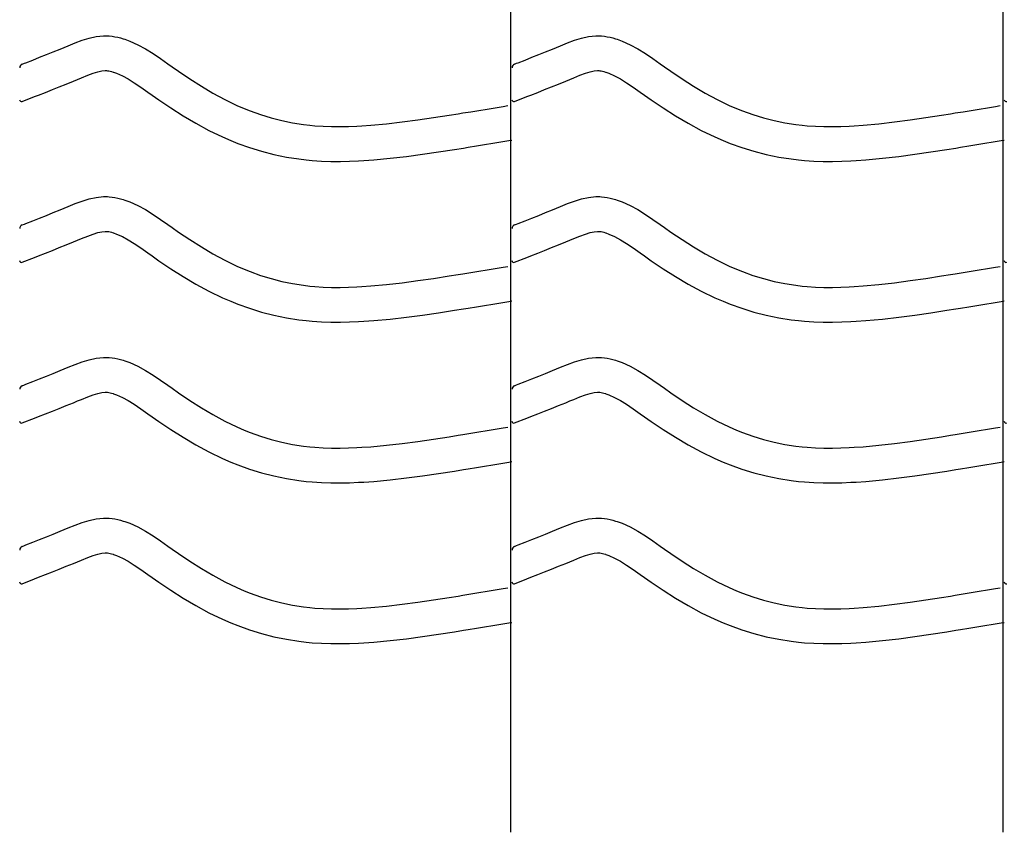
# Model space of a CAD drawing. Extents: x -526 to 8890, y 65 to 5861.
# Drawn here: x 791 to 1301, y 2083 to 2504 of the extents above; entities that cross this region are included whole.
import ezdxf

# ---------------------------------------------------------------- set-up
doc = ezdxf.new("R2010")
doc.units = 0
doc.header["$LTSCALE"] = 20
doc.header["$MEASUREMENT"] = 0
doc.layers.add('_0-0_', color=7, linetype='CONTINUOUS')

msp = doc.modelspace()

# ---------------------------------------------------------------- linework, layer by layer
at = {"layer": '_0-0_', "color": 7, "linetype": 'Continuous'}
for p, q in [((1044.96, 2082.75), (1044.96, 3503.51)), ((1299.96, 2082.75), (1299.96, 3503.51)), ((822.93, 2493), (826.58, 2494.12)), ((826.58, 2494.12), (830.25, 2494.92)), ((830.25, 2494.92), (833.95, 2495.31)), ((833.95, 2495.31), (836.11, 2495.31)), ((836.11, 2495.31), (836.96, 2495.26)), ((836.96, 2495.26), (838.43, 2495.11)), ((838.43, 2495.11), (839.89, 2494.88)), ((839.89, 2494.88), (841.35, 2494.59)), ((841.35, 2494.59), (842.8, 2494.23)), ((842.8, 2494.23), (844.23, 2493.81)), ((1077.93, 2493), (1081.58, 2494.12)), ((1081.58, 2494.12), (1085.25, 2494.92)), ((1085.25, 2494.92), (1088.95, 2495.31)), ((1088.95, 2495.31), (1091.11, 2495.31)), ((1091.11, 2495.31), (1091.96, 2495.26)), ((1091.96, 2495.26), (1093.43, 2495.11)), ((1093.43, 2495.11), (1094.89, 2494.88)), ((1094.89, 2494.88), (1096.35, 2494.59)), ((1096.35, 2494.59), (1097.8, 2494.23)), ((1097.8, 2494.23), (1099.23, 2493.81)), ((811.57, 2488.51), (813.66, 2489.37)), ((813.66, 2489.37), (815.73, 2490.22)), ((815.73, 2490.22), (819.32, 2491.67)), ((819.32, 2491.67), (822.93, 2493)), ((844.23, 2493.81), (845.05, 2493.55)), ((845.05, 2493.55), (847.56, 2492.63)), ((847.56, 2492.63), (851.74, 2490.75)), ((851.74, 2490.75), (855.78, 2488.56)), ((1066.57, 2488.51), (1068.66, 2489.37)), ((1068.66, 2489.37), (1070.73, 2490.22)), ((1070.73, 2490.22), (1074.32, 2491.67)), ((1074.32, 2491.67), (1077.93, 2493)), ((1099.23, 2493.81), (1100.05, 2493.55)), ((1100.05, 2493.55), (1102.56, 2492.63)), ((1102.56, 2492.63), (1106.74, 2490.75)), ((1106.74, 2490.75), (1110.78, 2488.56)), ((797.33, 2482.81), (800.87, 2484.2)), ((800.87, 2484.2), (804.42, 2485.62)), ((804.42, 2485.62), (807.98, 2487.05)), ((807.98, 2487.05), (811.57, 2488.51)), ((855.78, 2488.56), (859.7, 2486.13)), ((859.7, 2486.13), (863.54, 2483.55)), ((1052.33, 2482.81), (1055.87, 2484.2)), ((1055.87, 2484.2), (1059.42, 2485.62)), ((1059.42, 2485.62), (1062.98, 2487.05)), ((1062.98, 2487.05), (1066.57, 2488.51)), ((1110.78, 2488.56), (1114.7, 2486.13)), ((1114.7, 2486.13), (1118.54, 2483.55)), ((791.86, 2480.66), (792.99, 2481.11)), ((792.99, 2481.1), (793.8, 2481.42)), ((793.8, 2481.42), (797.33, 2482.81)), ((863.54, 2483.55), (867.34, 2480.88)), ((867.34, 2480.88), (869.54, 2479.32)), ((869.54, 2479.32), (872.91, 2476.98)), ((1046.86, 2480.66), (1047.99, 2481.11)), ((1047.99, 2481.1), (1048.8, 2481.42)), ((1048.8, 2481.42), (1052.33, 2482.81)), ((1118.54, 2483.55), (1122.34, 2480.88)), ((1122.34, 2480.88), (1124.54, 2479.32)), ((1124.54, 2479.32), (1127.91, 2476.98)), ((820.53, 2472.73), (822.54, 2473.56)), ((822.54, 2473.56), (825.8, 2474.88)), ((825.8, 2474.88), (828.68, 2475.94)), ((828.68, 2475.94), (831.14, 2476.69)), ((831.14, 2476.69), (833.13, 2477.12)), ((833.13, 2477.12), (834.9, 2477.31)), ((834.9, 2477.31), (835.58, 2477.31)), ((835.58, 2477.31), (835.51, 2477.32)), ((835.51, 2477.32), (836.12, 2477.25)), ((836.12, 2477.25), (836.71, 2477.16)), ((836.71, 2477.16), (837.38, 2477.02)), ((837.38, 2477.02), (838.12, 2476.84)), ((838.12, 2476.84), (838.97, 2476.59)), ((838.97, 2476.59), (839.21, 2476.52)), ((839.21, 2476.52), (840.78, 2475.94)), ((840.78, 2475.94), (843.75, 2474.61)), ((843.75, 2474.61), (846.73, 2472.99)), ((872.91, 2476.98), (878.75, 2473.04)), ((1075.53, 2472.73), (1077.54, 2473.56)), ((1077.54, 2473.56), (1080.8, 2474.88)), ((1080.8, 2474.88), (1083.68, 2475.94)), ((1083.68, 2475.94), (1086.14, 2476.69)), ((1086.14, 2476.69), (1088.13, 2477.12)), ((1088.13, 2477.12), (1089.9, 2477.31)), ((1089.9, 2477.31), (1090.58, 2477.31)), ((1090.58, 2477.31), (1090.51, 2477.32)), ((1090.51, 2477.32), (1091.12, 2477.25)), ((1091.12, 2477.25), (1091.71, 2477.16)), ((1091.71, 2477.16), (1092.38, 2477.02)), ((1092.38, 2477.02), (1093.12, 2476.84)), ((1093.12, 2476.84), (1093.97, 2476.59)), ((1093.97, 2476.59), (1094.21, 2476.52)), ((1094.21, 2476.52), (1095.78, 2475.94)), ((1095.78, 2475.94), (1098.75, 2474.61)), ((1098.75, 2474.61), (1101.73, 2472.99)), ((1127.91, 2476.98), (1133.75, 2473.04)), ((807.49, 2467.47), (811.09, 2468.9)), ((811.09, 2468.9), (814.73, 2470.36)), ((814.73, 2470.36), (818.39, 2471.85)), ((818.39, 2471.85), (820.53, 2472.73)), ((846.73, 2472.99), (849.92, 2471.01)), ((849.92, 2471.01), (853.34, 2468.71)), ((853.34, 2468.71), (856.98, 2466.16)), ((878.75, 2473.04), (884.67, 2469.26)), ((884.67, 2469.26), (890.7, 2465.68)), ((1062.49, 2467.47), (1066.09, 2468.9)), ((1066.09, 2468.9), (1069.73, 2470.36)), ((1069.73, 2470.36), (1073.39, 2471.85)), ((1073.39, 2471.85), (1075.53, 2472.73)), ((1101.73, 2472.99), (1104.92, 2471.01)), ((1104.92, 2471.01), (1108.34, 2468.71)), ((1108.34, 2468.71), (1111.98, 2466.16)), ((1133.75, 2473.04), (1139.67, 2469.26)), ((1139.67, 2469.26), (1145.7, 2465.68)), ((791.89, 2461.32), (798.28, 2463.84)), ((798.32, 2463.86), (800.37, 2464.67)), ((800.37, 2464.67), (803.92, 2466.06)), ((803.92, 2466.06), (807.49, 2467.47)), ((856.98, 2466.16), (859.21, 2464.58)), ((859.21, 2464.58), (862.73, 2462.13)), ((890.7, 2465.68), (896.84, 2462.35)), ((1046.89, 2461.32), (1053.28, 2463.84)), ((1053.32, 2463.86), (1055.37, 2464.67)), ((1055.37, 2464.67), (1058.92, 2466.06)), ((1058.92, 2466.06), (1062.49, 2467.47)), ((1111.98, 2466.16), (1114.21, 2464.58)), ((1114.21, 2464.58), (1117.73, 2462.13)), ((1145.7, 2465.68), (1151.84, 2462.35)), ((862.73, 2462.13), (868.88, 2457.99)), ((896.84, 2462.35), (903.12, 2459.31)), ((903.12, 2459.31), (906.84, 2457.7)), ((1036.83, 2458.1), (1041.01, 2458.8)), ((1041.01, 2458.8), (1043.44, 2459.2)), ((1117.73, 2462.13), (1123.88, 2457.99)), ((1151.84, 2462.35), (1158.12, 2459.31)), ((1158.12, 2459.31), (1161.84, 2457.7)), ((1291.83, 2458.1), (1296.01, 2458.8)), ((1296.01, 2458.8), (1298.44, 2459.2)), ((868.88, 2457.99), (875.24, 2453.93)), ((875.24, 2453.93), (881.81, 2450.03)), ((906.84, 2457.7), (909.92, 2456.47)), ((909.92, 2456.47), (915.3, 2454.53)), ((915.3, 2454.53), (920.78, 2452.85)), ((1004.91, 2452.96), (1012.97, 2454.21)), ((1012.97, 2454.21), (1017.65, 2454.96)), ((1017.65, 2454.96), (1020.08, 2455.36)), ((1020.08, 2455.36), (1024.27, 2456.04)), ((1024.27, 2456.04), (1028.45, 2456.72)), ((1028.45, 2456.72), (1032.64, 2457.41)), ((1032.64, 2457.41), (1036.83, 2458.1)), ((1123.88, 2457.99), (1130.24, 2453.93)), ((1130.24, 2453.93), (1136.81, 2450.03)), ((1161.84, 2457.7), (1164.92, 2456.47)), ((1164.92, 2456.47), (1170.3, 2454.53)), ((1170.3, 2454.53), (1175.78, 2452.85)), ((1259.91, 2452.96), (1267.97, 2454.21)), ((1267.97, 2454.21), (1272.65, 2454.96)), ((1272.65, 2454.96), (1275.08, 2455.36)), ((1275.08, 2455.36), (1279.27, 2456.04)), ((1279.27, 2456.04), (1283.45, 2456.72)), ((1283.45, 2456.72), (1287.64, 2457.41)), ((1287.64, 2457.41), (1291.83, 2458.1)), ((881.81, 2450.03), (888.62, 2446.33)), ((920.78, 2452.85), (926.34, 2451.42)), ((926.34, 2451.42), (931.95, 2450.26)), ((931.95, 2450.26), (937.61, 2449.37)), ((937.61, 2449.37), (940.9, 2448.98)), ((940.9, 2448.98), (943.43, 2448.74)), ((943.43, 2448.74), (947.78, 2448.46)), ((947.78, 2448.46), (952.15, 2448.32)), ((952.15, 2448.32), (956.51, 2448.3)), ((956.51, 2448.3), (960.88, 2448.39)), ((960.88, 2448.39), (965.24, 2448.58)), ((965.24, 2448.58), (967.77, 2448.72)), ((967.77, 2448.72), (972.5, 2449.05)), ((972.5, 2449.05), (980.62, 2449.79)), ((980.62, 2449.79), (988.73, 2450.71)), ((988.73, 2450.71), (996.83, 2451.78)), ((996.83, 2451.78), (1004.91, 2452.96)), ((1136.81, 2450.03), (1143.62, 2446.33)), ((1175.78, 2452.85), (1181.34, 2451.42)), ((1181.34, 2451.42), (1186.95, 2450.26)), ((1186.95, 2450.26), (1192.61, 2449.37)), ((1192.61, 2449.37), (1195.9, 2448.98)), ((1195.9, 2448.98), (1198.43, 2448.74)), ((1198.43, 2448.74), (1202.78, 2448.46)), ((1202.78, 2448.46), (1207.15, 2448.32)), ((1207.15, 2448.32), (1211.51, 2448.3)), ((1211.51, 2448.3), (1215.88, 2448.39)), ((1215.88, 2448.39), (1220.24, 2448.58)), ((1220.24, 2448.58), (1222.77, 2448.72)), ((1222.77, 2448.72), (1227.5, 2449.05)), ((1227.5, 2449.05), (1235.62, 2449.79)), ((1235.62, 2449.79), (1243.73, 2450.71)), ((1243.73, 2450.71), (1251.83, 2451.78)), ((1251.83, 2451.78), (1259.91, 2452.96)), ((888.62, 2446.33), (895.61, 2442.95)), ((895.61, 2442.95), (899.91, 2441.08)), ((1143.62, 2446.33), (1150.61, 2442.95)), ((1150.61, 2442.95), (1154.91, 2441.08)), ((899.91, 2441.08), (903.53, 2439.63)), ((903.53, 2439.63), (909.62, 2437.45)), ((1022.96, 2437.59), (1027.17, 2438.27)), ((1027.17, 2438.27), (1031.37, 2438.96)), ((1031.37, 2438.96), (1035.57, 2439.65)), ((1035.57, 2439.65), (1039.76, 2440.34)), ((1039.76, 2440.34), (1043.95, 2441.04)), ((1043.95, 2441.04), (1045.56, 2441.3)), ((1154.91, 2441.08), (1158.53, 2439.63)), ((1158.53, 2439.63), (1164.62, 2437.45)), ((1277.96, 2437.59), (1282.17, 2438.27)), ((1282.17, 2438.27), (1286.37, 2438.96)), ((1286.37, 2438.96), (1290.57, 2439.65)), ((1290.57, 2439.65), (1294.76, 2440.34)), ((1294.76, 2440.34), (1298.95, 2441.04)), ((1298.95, 2441.04), (1300.56, 2441.3)), ((909.62, 2437.45), (915.9, 2435.52)), ((915.9, 2435.52), (922.27, 2433.88)), ((922.27, 2433.88), (928.72, 2432.55)), ((982.45, 2431.88), (990.93, 2432.84)), ((990.93, 2432.84), (999.31, 2433.95)), ((999.31, 2433.95), (1007.59, 2435.16)), ((1007.59, 2435.16), (1015.78, 2436.44)), ((1015.78, 2436.44), (1020.51, 2437.19)), ((1020.51, 2437.19), (1022.96, 2437.59)), ((1164.62, 2437.45), (1170.9, 2435.52)), ((1170.9, 2435.52), (1177.27, 2433.88)), ((1177.27, 2433.88), (1183.72, 2432.55)), ((1237.45, 2431.88), (1245.93, 2432.84)), ((1245.93, 2432.84), (1254.31, 2433.95)), ((1254.31, 2433.95), (1262.59, 2435.16)), ((1262.59, 2435.16), (1270.78, 2436.44)), ((1270.78, 2436.44), (1275.51, 2437.19)), ((1275.51, 2437.19), (1277.96, 2437.59)), ((928.72, 2432.55), (935.15, 2431.53)), ((935.15, 2431.53), (939.01, 2431.07)), ((939.01, 2431.07), (942.01, 2430.8)), ((942.01, 2430.8), (946.91, 2430.48)), ((946.91, 2430.48), (951.82, 2430.32)), ((951.82, 2430.32), (956.67, 2430.3)), ((956.67, 2430.3), (961.45, 2430.4)), ((961.45, 2430.4), (966.13, 2430.6)), ((966.13, 2430.6), (968.91, 2430.76)), ((968.91, 2430.76), (973.94, 2431.11)), ((973.94, 2431.11), (982.45, 2431.88)), ((1183.72, 2432.55), (1190.15, 2431.53)), ((1190.15, 2431.53), (1194.01, 2431.07)), ((1194.01, 2431.07), (1197.01, 2430.8)), ((1197.01, 2430.8), (1201.91, 2430.48)), ((1201.91, 2430.48), (1206.82, 2430.32)), ((1206.82, 2430.32), (1211.67, 2430.3)), ((1211.67, 2430.3), (1216.45, 2430.4)), ((1216.45, 2430.4), (1221.13, 2430.6)), ((1221.13, 2430.6), (1223.91, 2430.76)), ((1223.91, 2430.76), (1228.94, 2431.11)), ((1228.94, 2431.11), (1237.45, 2431.88)), ((815.73, 2406.95), (819.32, 2408.4)), ((819.32, 2408.4), (822.93, 2409.73)), ((822.93, 2409.73), (826.58, 2410.85)), ((826.58, 2410.85), (830.25, 2411.65)), ((830.25, 2411.65), (833.95, 2412.04)), ((833.95, 2412.04), (836.11, 2412.04)), ((836.11, 2412.04), (836.96, 2411.99)), ((836.96, 2411.99), (838.43, 2411.84)), ((838.43, 2411.84), (839.89, 2411.61)), ((839.89, 2411.61), (841.35, 2411.31)), ((841.35, 2411.31), (842.8, 2410.95)), ((842.8, 2410.95), (844.23, 2410.54)), ((844.23, 2410.54), (845.05, 2410.28)), ((845.05, 2410.28), (847.56, 2409.36)), ((847.56, 2409.36), (851.74, 2407.48)), ((851.74, 2407.48), (855.78, 2405.29)), ((1070.73, 2406.95), (1074.32, 2408.4)), ((1074.32, 2408.4), (1077.93, 2409.73)), ((1077.93, 2409.73), (1081.58, 2410.85)), ((1081.58, 2410.85), (1085.25, 2411.65)), ((1085.25, 2411.65), (1088.95, 2412.04)), ((1088.95, 2412.04), (1091.11, 2412.04)), ((1091.11, 2412.04), (1091.96, 2411.99)), ((1091.96, 2411.99), (1093.43, 2411.84)), ((1093.43, 2411.84), (1094.89, 2411.61)), ((1094.89, 2411.61), (1096.35, 2411.31)), ((1096.35, 2411.31), (1097.8, 2410.95)), ((1097.8, 2410.95), (1099.23, 2410.54)), ((1099.23, 2410.54), (1100.05, 2410.28)), ((1100.05, 2410.28), (1102.56, 2409.36)), ((1102.56, 2409.36), (1106.74, 2407.48)), ((1106.74, 2407.48), (1110.78, 2405.29)), ((800.87, 2400.93), (804.42, 2402.34)), ((804.42, 2402.34), (807.98, 2403.77)), ((807.98, 2403.77), (811.57, 2405.23)), ((811.57, 2405.23), (813.66, 2406.1)), ((813.66, 2406.1), (815.73, 2406.95)), ((855.78, 2405.29), (859.7, 2402.86)), ((859.7, 2402.86), (863.54, 2400.27)), ((1055.87, 2400.93), (1059.42, 2402.34)), ((1059.42, 2402.34), (1062.98, 2403.77)), ((1062.98, 2403.77), (1066.57, 2405.23)), ((1066.57, 2405.23), (1068.66, 2406.1)), ((1068.66, 2406.1), (1070.73, 2406.95)), ((1110.78, 2405.29), (1114.7, 2402.86)), ((1114.7, 2402.86), (1118.54, 2400.27)), ((791.86, 2397.38), (792.99, 2397.83)), ((792.99, 2397.83), (793.8, 2398.15)), ((793.8, 2398.15), (797.33, 2399.54)), ((797.33, 2399.54), (800.87, 2400.93)), ((863.54, 2400.27), (867.34, 2397.6)), ((867.34, 2397.6), (869.54, 2396.05)), ((1046.86, 2397.38), (1047.99, 2397.83)), ((1047.99, 2397.83), (1048.8, 2398.15)), ((1048.8, 2398.15), (1052.33, 2399.54)), ((1052.33, 2399.54), (1055.87, 2400.93)), ((1118.54, 2400.27), (1122.34, 2397.6)), ((1122.34, 2397.6), (1124.54, 2396.05)), ((825.8, 2391.6), (828.68, 2392.67)), ((828.68, 2392.67), (831.14, 2393.42)), ((831.14, 2393.42), (833.13, 2393.85)), ((833.13, 2393.85), (834.9, 2394.04)), ((834.9, 2394.04), (835.58, 2394.04)), ((835.58, 2394.04), (835.51, 2394.04)), ((835.51, 2394.04), (836.12, 2393.98)), ((836.12, 2393.98), (836.71, 2393.89)), ((836.71, 2393.89), (837.38, 2393.75)), ((837.38, 2393.75), (838.12, 2393.57)), ((838.12, 2393.57), (838.97, 2393.32)), ((838.97, 2393.32), (839.21, 2393.24)), ((839.21, 2393.24), (840.78, 2392.67)), ((840.78, 2392.67), (843.75, 2391.34)), ((869.54, 2396.05), (872.91, 2393.71)), ((872.91, 2393.71), (878.75, 2389.77)), ((1080.8, 2391.6), (1083.68, 2392.67)), ((1083.68, 2392.67), (1086.14, 2393.42)), ((1086.14, 2393.42), (1088.13, 2393.85)), ((1088.13, 2393.85), (1089.9, 2394.04)), ((1089.9, 2394.04), (1090.58, 2394.04)), ((1090.58, 2394.04), (1090.51, 2394.04)), ((1090.51, 2394.04), (1091.12, 2393.98)), ((1091.12, 2393.98), (1091.71, 2393.89)), ((1091.71, 2393.89), (1092.38, 2393.75)), ((1092.38, 2393.75), (1093.12, 2393.57)), ((1093.12, 2393.57), (1093.97, 2393.32)), ((1093.97, 2393.32), (1094.21, 2393.24)), ((1094.21, 2393.24), (1095.78, 2392.67)), ((1095.78, 2392.67), (1098.75, 2391.34)), ((1124.54, 2396.05), (1127.91, 2393.71)), ((1127.91, 2393.71), (1133.75, 2389.77)), ((811.09, 2385.63), (814.73, 2387.09)), ((814.73, 2387.09), (818.39, 2388.57)), ((818.39, 2388.57), (820.53, 2389.46)), ((820.53, 2389.46), (822.54, 2390.29)), ((822.54, 2390.29), (825.8, 2391.6)), ((843.75, 2391.34), (846.73, 2389.72)), ((846.73, 2389.72), (849.92, 2387.74)), ((849.92, 2387.74), (853.34, 2385.44)), ((878.75, 2389.77), (884.67, 2385.99)), ((1066.09, 2385.63), (1069.73, 2387.09)), ((1069.73, 2387.09), (1073.39, 2388.57)), ((1073.39, 2388.57), (1075.53, 2389.46)), ((1075.53, 2389.46), (1077.54, 2390.29)), ((1077.54, 2390.29), (1080.8, 2391.6)), ((1098.75, 2391.34), (1101.73, 2389.72)), ((1101.73, 2389.72), (1104.92, 2387.74)), ((1104.92, 2387.74), (1108.34, 2385.44)), ((1133.75, 2389.77), (1139.67, 2385.99)), ((800.37, 2381.39), (803.92, 2382.79)), ((803.92, 2382.79), (807.49, 2384.2)), ((807.49, 2384.2), (811.09, 2385.63)), ((853.34, 2385.44), (856.98, 2382.89)), ((856.98, 2382.89), (859.21, 2381.31)), ((884.67, 2385.99), (890.7, 2382.41)), ((890.7, 2382.41), (896.84, 2379.08)), ((1055.37, 2381.39), (1058.92, 2382.79)), ((1058.92, 2382.79), (1062.49, 2384.2)), ((1062.49, 2384.2), (1066.09, 2385.63)), ((1108.34, 2385.44), (1111.98, 2382.89)), ((1111.98, 2382.89), (1114.21, 2381.31)), ((1139.67, 2385.99), (1145.7, 2382.41)), ((1145.7, 2382.41), (1151.84, 2379.08)), ((791.89, 2378.05), (798.28, 2380.57)), ((798.32, 2380.59), (800.37, 2381.39)), ((859.21, 2381.31), (862.73, 2378.86)), ((862.73, 2378.86), (868.88, 2374.71)), ((896.84, 2379.08), (903.12, 2376.04)), ((1046.89, 2378.05), (1053.28, 2380.57)), ((1053.32, 2380.59), (1055.37, 2381.39)), ((1114.21, 2381.31), (1117.73, 2378.86)), ((1117.73, 2378.86), (1123.88, 2374.71)), ((1151.84, 2379.08), (1158.12, 2376.04)), ((868.88, 2374.71), (875.24, 2370.66)), ((903.12, 2376.04), (906.84, 2374.42)), ((906.84, 2374.42), (909.92, 2373.19)), ((909.92, 2373.19), (915.3, 2371.26)), ((1012.97, 2370.94), (1017.65, 2371.69)), ((1017.65, 2371.69), (1020.08, 2372.08)), ((1020.08, 2372.08), (1024.27, 2372.77)), ((1024.27, 2372.77), (1028.45, 2373.45)), ((1028.45, 2373.45), (1032.64, 2374.14)), ((1032.64, 2374.14), (1036.83, 2374.83)), ((1036.83, 2374.83), (1041.01, 2375.52)), ((1041.01, 2375.52), (1043.44, 2375.92)), ((1123.88, 2374.71), (1130.24, 2370.66)), ((1158.12, 2376.04), (1161.84, 2374.42)), ((1161.84, 2374.42), (1164.92, 2373.19)), ((1164.92, 2373.19), (1170.3, 2371.26)), ((1267.97, 2370.94), (1272.65, 2371.69)), ((1272.65, 2371.69), (1275.08, 2372.08)), ((1275.08, 2372.08), (1279.27, 2372.77)), ((1279.27, 2372.77), (1283.45, 2373.45)), ((1283.45, 2373.45), (1287.64, 2374.14)), ((1287.64, 2374.14), (1291.83, 2374.83)), ((1291.83, 2374.83), (1296.01, 2375.52)), ((1296.01, 2375.52), (1298.44, 2375.92)), ((875.24, 2370.66), (881.81, 2366.75)), ((881.81, 2366.75), (888.62, 2363.06)), ((915.3, 2371.26), (920.78, 2369.58)), ((920.78, 2369.58), (926.34, 2368.15)), ((926.34, 2368.15), (931.95, 2366.99)), ((931.95, 2366.99), (937.61, 2366.09)), ((972.5, 2365.78), (980.62, 2366.52)), ((980.62, 2366.52), (988.73, 2367.44)), ((988.73, 2367.44), (996.83, 2368.51)), ((996.83, 2368.51), (1004.91, 2369.69)), ((1004.91, 2369.69), (1012.97, 2370.94)), ((1130.24, 2370.66), (1136.81, 2366.75)), ((1136.81, 2366.75), (1143.62, 2363.06)), ((1170.3, 2371.26), (1175.78, 2369.58)), ((1175.78, 2369.58), (1181.34, 2368.15)), ((1181.34, 2368.15), (1186.95, 2366.99)), ((1186.95, 2366.99), (1192.61, 2366.09)), ((1227.5, 2365.78), (1235.62, 2366.52)), ((1235.62, 2366.52), (1243.73, 2367.44)), ((1243.73, 2367.44), (1251.83, 2368.51)), ((1251.83, 2368.51), (1259.91, 2369.69)), ((1259.91, 2369.69), (1267.97, 2370.94)), ((888.62, 2363.06), (895.61, 2359.68)), ((937.61, 2366.09), (940.9, 2365.7)), ((940.9, 2365.7), (943.43, 2365.47)), ((943.43, 2365.47), (947.78, 2365.19)), ((947.78, 2365.19), (952.15, 2365.04)), ((952.15, 2365.04), (956.51, 2365.03)), ((956.51, 2365.03), (960.88, 2365.12)), ((960.88, 2365.12), (965.24, 2365.3)), ((965.24, 2365.3), (967.77, 2365.45)), ((967.77, 2365.45), (972.5, 2365.78)), ((1143.62, 2363.06), (1150.61, 2359.68)), ((1192.61, 2366.09), (1195.9, 2365.7)), ((1195.9, 2365.7), (1198.43, 2365.47)), ((1198.43, 2365.47), (1202.78, 2365.19)), ((1202.78, 2365.19), (1207.15, 2365.04)), ((1207.15, 2365.04), (1211.51, 2365.03)), ((1211.51, 2365.03), (1215.88, 2365.12)), ((1215.88, 2365.12), (1220.24, 2365.3)), ((1220.24, 2365.3), (1222.77, 2365.45)), ((1222.77, 2365.45), (1227.5, 2365.78)), ((895.61, 2359.68), (899.91, 2357.81)), ((899.91, 2357.81), (903.53, 2356.36)), ((903.53, 2356.36), (909.62, 2354.18)), ((1031.37, 2355.69), (1035.57, 2356.38)), ((1035.57, 2356.38), (1039.76, 2357.07)), ((1039.76, 2357.07), (1043.95, 2357.76)), ((1043.95, 2357.76), (1045.56, 2358.03)), ((1150.61, 2359.68), (1154.91, 2357.81)), ((1154.91, 2357.81), (1158.53, 2356.36)), ((1158.53, 2356.36), (1164.62, 2354.18)), ((1286.37, 2355.69), (1290.57, 2356.38)), ((1290.57, 2356.38), (1294.76, 2357.07)), ((1294.76, 2357.07), (1298.95, 2357.76)), ((1298.95, 2357.76), (1300.56, 2358.03)), ((909.62, 2354.18), (915.9, 2352.25)), ((915.9, 2352.25), (922.27, 2350.61)), ((999.31, 2350.68), (1007.59, 2351.89)), ((1007.59, 2351.89), (1015.78, 2353.16)), ((1015.78, 2353.16), (1020.51, 2353.92)), ((1020.51, 2353.92), (1022.96, 2354.32)), ((1022.96, 2354.32), (1027.17, 2355)), ((1027.17, 2355), (1031.37, 2355.69)), ((1164.62, 2354.18), (1170.9, 2352.25)), ((1170.9, 2352.25), (1177.27, 2350.61)), ((1254.31, 2350.68), (1262.59, 2351.89)), ((1262.59, 2351.89), (1270.78, 2353.16)), ((1270.78, 2353.16), (1275.51, 2353.92)), ((1275.51, 2353.92), (1277.96, 2354.32)), ((1277.96, 2354.32), (1282.17, 2355)), ((1282.17, 2355), (1286.37, 2355.69)), ((922.27, 2350.61), (928.72, 2349.27)), ((928.72, 2349.27), (935.15, 2348.26)), ((935.15, 2348.26), (939.01, 2347.8)), ((939.01, 2347.8), (942.01, 2347.52)), ((942.01, 2347.52), (946.91, 2347.21)), ((946.91, 2347.21), (951.82, 2347.05)), ((951.82, 2347.05), (956.67, 2347.03)), ((956.67, 2347.03), (961.45, 2347.13)), ((961.45, 2347.13), (966.13, 2347.33)), ((966.13, 2347.33), (968.91, 2347.48)), ((968.91, 2347.48), (973.94, 2347.84)), ((973.94, 2347.84), (982.45, 2348.61)), ((982.45, 2348.61), (990.93, 2349.57)), ((990.93, 2349.57), (999.31, 2350.68)), ((1177.27, 2350.61), (1183.72, 2349.27)), ((1183.72, 2349.27), (1190.15, 2348.26)), ((1190.15, 2348.26), (1194.01, 2347.8)), ((1194.01, 2347.8), (1197.01, 2347.52)), ((1197.01, 2347.52), (1201.91, 2347.21)), ((1201.91, 2347.21), (1206.82, 2347.05)), ((1206.82, 2347.05), (1211.67, 2347.03)), ((1211.67, 2347.03), (1216.45, 2347.13)), ((1216.45, 2347.13), (1221.13, 2347.33)), ((1221.13, 2347.33), (1223.91, 2347.48)), ((1223.91, 2347.48), (1228.94, 2347.84)), ((1228.94, 2347.84), (1237.45, 2348.61)), ((1237.45, 2348.61), (1245.93, 2349.57)), ((1245.93, 2349.57), (1254.31, 2350.68)), ((819.32, 2325.13), (822.93, 2326.46)), ((822.93, 2326.46), (826.58, 2327.57)), ((826.58, 2327.57), (830.25, 2328.37)), ((830.25, 2328.37), (833.95, 2328.77)), ((833.95, 2328.77), (836.11, 2328.77)), ((836.11, 2328.77), (836.96, 2328.72)), ((836.96, 2328.72), (838.43, 2328.57)), ((838.43, 2328.57), (839.89, 2328.34)), ((839.89, 2328.34), (841.35, 2328.04)), ((841.35, 2328.04), (842.8, 2327.68)), ((842.8, 2327.68), (844.23, 2327.27)), ((844.23, 2327.27), (845.05, 2327)), ((845.05, 2327), (847.56, 2326.09)), ((847.56, 2326.09), (851.74, 2324.21)), ((1074.32, 2325.13), (1077.93, 2326.46)), ((1077.93, 2326.46), (1081.58, 2327.57)), ((1081.58, 2327.57), (1085.25, 2328.37)), ((1085.25, 2328.37), (1088.95, 2328.77)), ((1088.95, 2328.77), (1091.11, 2328.77)), ((1091.11, 2328.77), (1091.96, 2328.72)), ((1091.96, 2328.72), (1093.43, 2328.57)), ((1093.43, 2328.57), (1094.89, 2328.34)), ((1094.89, 2328.34), (1096.35, 2328.04)), ((1096.35, 2328.04), (1097.8, 2327.68)), ((1097.8, 2327.68), (1099.23, 2327.27)), ((1099.23, 2327.27), (1100.05, 2327)), ((1100.05, 2327), (1102.56, 2326.09)), ((1102.56, 2326.09), (1106.74, 2324.21)), ((804.42, 2319.07), (807.98, 2320.5)), ((807.98, 2320.5), (811.57, 2321.96)), ((811.57, 2321.96), (813.66, 2322.82)), ((813.66, 2322.82), (815.73, 2323.68)), ((815.73, 2323.68), (819.32, 2325.13)), ((851.74, 2324.21), (855.78, 2322.02)), ((855.78, 2322.02), (859.7, 2319.59)), ((1059.42, 2319.07), (1062.98, 2320.5)), ((1062.98, 2320.5), (1066.57, 2321.96)), ((1066.57, 2321.96), (1068.66, 2322.82)), ((1068.66, 2322.82), (1070.73, 2323.68)), ((1070.73, 2323.68), (1074.32, 2325.13)), ((1106.74, 2324.21), (1110.78, 2322.02)), ((1110.78, 2322.02), (1114.7, 2319.59)), ((793.8, 2314.88), (797.33, 2316.26)), ((797.33, 2316.26), (800.87, 2317.66)), ((800.87, 2317.66), (804.42, 2319.07)), ((859.7, 2319.59), (863.54, 2317)), ((863.54, 2317), (867.34, 2314.33)), ((1048.8, 2314.88), (1052.33, 2316.26)), ((1052.33, 2316.26), (1055.87, 2317.66)), ((1055.87, 2317.66), (1059.42, 2319.07)), ((1114.7, 2319.59), (1118.54, 2317)), ((1118.54, 2317), (1122.34, 2314.33)), ((791.86, 2314.11), (792.99, 2314.56)), ((792.99, 2314.56), (793.8, 2314.88)), ((831.14, 2310.14), (833.13, 2310.58)), ((833.13, 2310.58), (834.9, 2310.77)), ((834.9, 2310.77), (835.58, 2310.77)), ((835.58, 2310.77), (835.51, 2310.77)), ((835.51, 2310.77), (836.12, 2310.71)), ((836.12, 2310.71), (836.71, 2310.62)), ((836.71, 2310.62), (837.38, 2310.48)), ((837.38, 2310.48), (838.12, 2310.3)), ((867.34, 2314.33), (869.54, 2312.78)), ((869.54, 2312.78), (872.91, 2310.43)), ((872.91, 2310.43), (878.75, 2306.49)), ((1046.86, 2314.11), (1047.99, 2314.56)), ((1047.99, 2314.56), (1048.8, 2314.88)), ((1086.14, 2310.14), (1088.13, 2310.58)), ((1088.13, 2310.58), (1089.9, 2310.77)), ((1089.9, 2310.77), (1090.58, 2310.77)), ((1090.58, 2310.77), (1090.51, 2310.77)), ((1090.51, 2310.77), (1091.12, 2310.71)), ((1091.12, 2310.71), (1091.71, 2310.62)), ((1091.71, 2310.62), (1092.38, 2310.48)), ((1092.38, 2310.48), (1093.12, 2310.3)), ((1122.34, 2314.33), (1124.54, 2312.78)), ((1124.54, 2312.78), (1127.91, 2310.43)), ((1127.91, 2310.43), (1133.75, 2306.49)), ((814.73, 2303.81), (818.39, 2305.3)), ((818.39, 2305.3), (820.53, 2306.18)), ((820.53, 2306.18), (822.54, 2307.02)), ((822.54, 2307.02), (825.8, 2308.33)), ((825.8, 2308.33), (828.68, 2309.39)), ((828.68, 2309.39), (831.14, 2310.14)), ((838.12, 2310.3), (838.97, 2310.05)), ((838.97, 2310.05), (839.21, 2309.97)), ((839.21, 2309.97), (840.78, 2309.4)), ((840.78, 2309.4), (843.75, 2308.07)), ((843.75, 2308.07), (846.73, 2306.45)), ((846.73, 2306.45), (849.92, 2304.47)), ((878.75, 2306.49), (884.67, 2302.71)), ((1069.73, 2303.81), (1073.39, 2305.3)), ((1073.39, 2305.3), (1075.53, 2306.18)), ((1075.53, 2306.18), (1077.54, 2307.02)), ((1077.54, 2307.02), (1080.8, 2308.33)), ((1080.8, 2308.33), (1083.68, 2309.39)), ((1083.68, 2309.39), (1086.14, 2310.14)), ((1093.12, 2310.3), (1093.97, 2310.05)), ((1093.97, 2310.05), (1094.21, 2309.97)), ((1094.21, 2309.97), (1095.78, 2309.4)), ((1095.78, 2309.4), (1098.75, 2308.07)), ((1098.75, 2308.07), (1101.73, 2306.45)), ((1101.73, 2306.45), (1104.92, 2304.47)), ((1133.75, 2306.49), (1139.67, 2302.71)), ((803.92, 2299.51), (807.49, 2300.92)), ((807.49, 2300.92), (811.09, 2302.35)), ((811.09, 2302.35), (814.73, 2303.81)), ((849.92, 2304.47), (853.34, 2302.17)), ((853.34, 2302.17), (856.98, 2299.61)), ((884.67, 2302.71), (890.7, 2299.14)), ((1058.92, 2299.51), (1062.49, 2300.92)), ((1062.49, 2300.92), (1066.09, 2302.35)), ((1066.09, 2302.35), (1069.73, 2303.81)), ((1104.92, 2304.47), (1108.34, 2302.17)), ((1108.34, 2302.17), (1111.98, 2299.61)), ((1139.67, 2302.71), (1145.7, 2299.14)), ((791.89, 2294.78), (798.28, 2297.29)), ((798.32, 2297.32), (800.37, 2298.12)), ((800.37, 2298.12), (803.92, 2299.51)), ((856.98, 2299.61), (859.21, 2298.04)), ((859.21, 2298.04), (862.73, 2295.59)), ((862.73, 2295.59), (868.88, 2291.44)), ((890.7, 2299.14), (896.84, 2295.81)), ((896.84, 2295.81), (903.12, 2292.77)), ((1046.89, 2294.78), (1053.28, 2297.29)), ((1053.32, 2297.32), (1055.37, 2298.12)), ((1055.37, 2298.12), (1058.92, 2299.51)), ((1111.98, 2299.61), (1114.21, 2298.04)), ((1114.21, 2298.04), (1117.73, 2295.59)), ((1117.73, 2295.59), (1123.88, 2291.44)), ((1145.7, 2299.14), (1151.84, 2295.81)), ((1151.84, 2295.81), (1158.12, 2292.77)), ((868.88, 2291.44), (875.24, 2287.38)), ((903.12, 2292.77), (906.84, 2291.15)), ((906.84, 2291.15), (909.92, 2289.92)), ((909.92, 2289.92), (915.3, 2287.99)), ((1024.27, 2289.49), (1028.45, 2290.18)), ((1028.45, 2290.18), (1032.64, 2290.87)), ((1032.64, 2290.87), (1036.83, 2291.56)), ((1036.83, 2291.56), (1041.01, 2292.25)), ((1041.01, 2292.25), (1043.44, 2292.65)), ((1123.88, 2291.44), (1130.24, 2287.38)), ((1158.12, 2292.77), (1161.84, 2291.15)), ((1161.84, 2291.15), (1164.92, 2289.92)), ((1164.92, 2289.92), (1170.3, 2287.99)), ((1279.27, 2289.49), (1283.45, 2290.18)), ((1283.45, 2290.18), (1287.64, 2290.87)), ((1287.64, 2290.87), (1291.83, 2291.56)), ((1291.83, 2291.56), (1296.01, 2292.25)), ((1296.01, 2292.25), (1298.44, 2292.65)), ((875.24, 2287.38), (881.81, 2283.48)), ((915.3, 2287.99), (920.78, 2286.31)), ((920.78, 2286.31), (926.34, 2284.88)), ((926.34, 2284.88), (931.95, 2283.71)), ((988.73, 2284.17), (996.83, 2285.23)), ((996.83, 2285.23), (1004.91, 2286.41)), ((1004.91, 2286.41), (1012.97, 2287.67)), ((1012.97, 2287.67), (1017.65, 2288.42)), ((1017.65, 2288.42), (1020.08, 2288.81)), ((1020.08, 2288.81), (1024.27, 2289.49)), ((1130.24, 2287.38), (1136.81, 2283.48)), ((1170.3, 2287.99), (1175.78, 2286.31)), ((1175.78, 2286.31), (1181.34, 2284.88)), ((1181.34, 2284.88), (1186.95, 2283.71)), ((1243.73, 2284.17), (1251.83, 2285.23)), ((1251.83, 2285.23), (1259.91, 2286.41)), ((1259.91, 2286.41), (1267.97, 2287.67)), ((1267.97, 2287.67), (1272.65, 2288.42)), ((1272.65, 2288.42), (1275.08, 2288.81)), ((1275.08, 2288.81), (1279.27, 2289.49)), ((881.81, 2283.48), (888.62, 2279.79)), ((888.62, 2279.79), (895.61, 2276.4)), ((931.95, 2283.71), (937.61, 2282.82)), ((937.61, 2282.82), (940.9, 2282.43)), ((940.9, 2282.43), (943.43, 2282.2)), ((943.43, 2282.2), (947.78, 2281.91)), ((947.78, 2281.91), (952.15, 2281.77)), ((952.15, 2281.77), (956.51, 2281.75)), ((956.51, 2281.75), (960.88, 2281.85)), ((960.88, 2281.85), (965.24, 2282.03)), ((965.24, 2282.03), (967.77, 2282.18)), ((967.77, 2282.18), (972.5, 2282.51)), ((972.5, 2282.51), (980.62, 2283.24)), ((980.62, 2283.24), (988.73, 2284.17)), ((1136.81, 2283.48), (1143.62, 2279.79)), ((1143.62, 2279.79), (1150.61, 2276.4)), ((1186.95, 2283.71), (1192.61, 2282.82)), ((1192.61, 2282.82), (1195.9, 2282.43)), ((1195.9, 2282.43), (1198.43, 2282.2)), ((1198.43, 2282.2), (1202.78, 2281.91)), ((1202.78, 2281.91), (1207.15, 2281.77)), ((1207.15, 2281.77), (1211.51, 2281.75)), ((1211.51, 2281.75), (1215.88, 2281.85)), ((1215.88, 2281.85), (1220.24, 2282.03)), ((1220.24, 2282.03), (1222.77, 2282.18)), ((1222.77, 2282.18), (1227.5, 2282.51)), ((1227.5, 2282.51), (1235.62, 2283.24)), ((1235.62, 2283.24), (1243.73, 2284.17)), ((895.61, 2276.4), (899.91, 2274.54)), ((1043.95, 2274.49), (1045.56, 2274.76)), ((1150.61, 2276.4), (1154.91, 2274.54)), ((1298.95, 2274.49), (1300.56, 2274.76)), ((899.91, 2274.54), (903.53, 2273.09)), ((903.53, 2273.09), (909.62, 2270.9)), ((909.62, 2270.9), (915.9, 2268.98)), ((1007.59, 2268.61), (1015.78, 2269.89)), ((1015.78, 2269.89), (1020.51, 2270.65)), ((1020.51, 2270.65), (1022.96, 2271.04)), ((1022.96, 2271.04), (1027.17, 2271.73)), ((1027.17, 2271.73), (1031.37, 2272.42)), ((1031.37, 2272.42), (1035.57, 2273.11)), ((1035.57, 2273.11), (1039.76, 2273.8)), ((1039.76, 2273.8), (1043.95, 2274.49)), ((1154.91, 2274.54), (1158.53, 2273.09)), ((1158.53, 2273.09), (1164.62, 2270.9)), ((1164.62, 2270.9), (1170.9, 2268.98)), ((1262.59, 2268.61), (1270.78, 2269.89)), ((1270.78, 2269.89), (1275.51, 2270.65)), ((1275.51, 2270.65), (1277.96, 2271.04)), ((1277.96, 2271.04), (1282.17, 2271.73)), ((1282.17, 2271.73), (1286.37, 2272.42)), ((1286.37, 2272.42), (1290.57, 2273.11)), ((1290.57, 2273.11), (1294.76, 2273.8)), ((1294.76, 2273.8), (1298.95, 2274.49)), ((915.9, 2268.98), (922.27, 2267.34)), ((922.27, 2267.34), (928.72, 2266)), ((928.72, 2266), (935.15, 2264.99)), ((935.15, 2264.99), (939.01, 2264.53)), ((939.01, 2264.53), (942.01, 2264.25)), ((968.91, 2264.21), (973.94, 2264.56)), ((973.94, 2264.56), (982.45, 2265.34)), ((982.45, 2265.34), (990.93, 2266.3)), ((990.93, 2266.3), (999.31, 2267.4)), ((999.31, 2267.4), (1007.59, 2268.61)), ((1170.9, 2268.98), (1177.27, 2267.34)), ((1177.27, 2267.34), (1183.72, 2266)), ((1183.72, 2266), (1190.15, 2264.99)), ((1190.15, 2264.99), (1194.01, 2264.53)), ((1194.01, 2264.53), (1197.01, 2264.25)), ((1223.91, 2264.21), (1228.94, 2264.56)), ((1228.94, 2264.56), (1237.45, 2265.34)), ((1237.45, 2265.34), (1245.93, 2266.3)), ((1245.93, 2266.3), (1254.31, 2267.4)), ((1254.31, 2267.4), (1262.59, 2268.61)), ((942.01, 2264.25), (946.91, 2263.93)), ((946.91, 2263.93), (951.82, 2263.77)), ((951.82, 2263.77), (956.67, 2263.75)), ((956.67, 2263.75), (961.45, 2263.85)), ((961.45, 2263.85), (966.13, 2264.05)), ((966.13, 2264.05), (968.91, 2264.21)), ((1197.01, 2264.25), (1201.91, 2263.93)), ((1201.91, 2263.93), (1206.82, 2263.77)), ((1206.82, 2263.77), (1211.67, 2263.75)), ((1211.67, 2263.75), (1216.45, 2263.85)), ((1216.45, 2263.85), (1221.13, 2264.05)), ((1221.13, 2264.05), (1223.91, 2264.21)), ((822.93, 2243.19), (826.58, 2244.3)), ((826.58, 2244.3), (830.25, 2245.1)), ((830.25, 2245.1), (833.95, 2245.49)), ((833.95, 2245.49), (836.11, 2245.49)), ((836.11, 2245.49), (836.96, 2245.44)), ((836.96, 2245.44), (838.43, 2245.29)), ((838.43, 2245.29), (839.89, 2245.07)), ((839.89, 2245.07), (841.35, 2244.77)), ((841.35, 2244.77), (842.8, 2244.41)), ((842.8, 2244.41), (844.23, 2243.99)), ((1077.93, 2243.19), (1081.58, 2244.3)), ((1081.58, 2244.3), (1085.25, 2245.1)), ((1085.25, 2245.1), (1088.95, 2245.49)), ((1088.95, 2245.49), (1091.11, 2245.49)), ((1091.11, 2245.49), (1091.96, 2245.44)), ((1091.96, 2245.44), (1093.43, 2245.29)), ((1093.43, 2245.29), (1094.89, 2245.07)), ((1094.89, 2245.07), (1096.35, 2244.77)), ((1096.35, 2244.77), (1097.8, 2244.41)), ((1097.8, 2244.41), (1099.23, 2243.99)), ((811.57, 2238.69), (813.66, 2239.55)), ((813.66, 2239.55), (815.73, 2240.41)), ((815.73, 2240.41), (819.32, 2241.86)), ((819.32, 2241.86), (822.93, 2243.19)), ((844.23, 2243.99), (845.05, 2243.73)), ((845.05, 2243.73), (847.56, 2242.81)), ((847.56, 2242.81), (851.74, 2240.94)), ((851.74, 2240.94), (855.78, 2238.74)), ((1066.57, 2238.69), (1068.66, 2239.55)), ((1068.66, 2239.55), (1070.73, 2240.41)), ((1070.73, 2240.41), (1074.32, 2241.86)), ((1074.32, 2241.86), (1077.93, 2243.19)), ((1099.23, 2243.99), (1100.05, 2243.73)), ((1100.05, 2243.73), (1102.56, 2242.81)), ((1102.56, 2242.81), (1106.74, 2240.94)), ((1106.74, 2240.94), (1110.78, 2238.74)), ((797.33, 2232.99), (800.87, 2234.39)), ((800.87, 2234.39), (804.42, 2235.8)), ((804.42, 2235.8), (807.98, 2237.23)), ((807.98, 2237.23), (811.57, 2238.69)), ((855.78, 2238.74), (859.7, 2236.32)), ((859.7, 2236.32), (863.54, 2233.73)), ((1052.33, 2232.99), (1055.87, 2234.39)), ((1055.87, 2234.39), (1059.42, 2235.8)), ((1059.42, 2235.8), (1062.98, 2237.23)), ((1062.98, 2237.23), (1066.57, 2238.69)), ((1110.78, 2238.74), (1114.7, 2236.32)), ((1114.7, 2236.32), (1118.54, 2233.73)), ((791.86, 2230.84), (792.99, 2231.29)), ((792.99, 2231.29), (793.8, 2231.6)), ((793.8, 2231.6), (797.33, 2232.99)), ((863.54, 2233.73), (867.34, 2231.06)), ((867.34, 2231.06), (869.54, 2229.5)), ((869.54, 2229.5), (872.91, 2227.16)), ((1046.86, 2230.84), (1047.99, 2231.29)), ((1047.99, 2231.29), (1048.8, 2231.6)), ((1048.8, 2231.6), (1052.33, 2232.99)), ((1118.54, 2233.73), (1122.34, 2231.06)), ((1122.34, 2231.06), (1124.54, 2229.5)), ((1124.54, 2229.5), (1127.91, 2227.16)), ((820.53, 2222.91), (822.54, 2223.75)), ((822.54, 2223.75), (825.8, 2225.06)), ((825.8, 2225.06), (828.68, 2226.12)), ((828.68, 2226.12), (831.14, 2226.87)), ((831.14, 2226.87), (833.13, 2227.31)), ((833.13, 2227.31), (834.9, 2227.49)), ((834.9, 2227.49), (835.58, 2227.49)), ((835.58, 2227.49), (835.51, 2227.5)), ((835.51, 2227.5), (836.12, 2227.44)), ((836.12, 2227.44), (836.71, 2227.34)), ((836.71, 2227.34), (837.38, 2227.21)), ((837.38, 2227.21), (838.12, 2227.02)), ((838.12, 2227.02), (838.97, 2226.78)), ((838.97, 2226.78), (839.21, 2226.7)), ((839.21, 2226.7), (840.78, 2226.13)), ((840.78, 2226.13), (843.75, 2224.8)), ((843.75, 2224.8), (846.73, 2223.17)), ((872.91, 2227.16), (878.75, 2223.22)), ((1075.53, 2222.91), (1077.54, 2223.75)), ((1077.54, 2223.75), (1080.8, 2225.06)), ((1080.8, 2225.06), (1083.68, 2226.12)), ((1083.68, 2226.12), (1086.14, 2226.87)), ((1086.14, 2226.87), (1088.13, 2227.31)), ((1088.13, 2227.31), (1089.9, 2227.49)), ((1089.9, 2227.49), (1090.58, 2227.49)), ((1090.58, 2227.49), (1090.51, 2227.5)), ((1090.51, 2227.5), (1091.12, 2227.44)), ((1091.12, 2227.44), (1091.71, 2227.34)), ((1091.71, 2227.34), (1092.38, 2227.21)), ((1092.38, 2227.21), (1093.12, 2227.02)), ((1093.12, 2227.02), (1093.97, 2226.78)), ((1093.97, 2226.78), (1094.21, 2226.7)), ((1094.21, 2226.7), (1095.78, 2226.13)), ((1095.78, 2226.13), (1098.75, 2224.8)), ((1098.75, 2224.8), (1101.73, 2223.17)), ((1127.91, 2227.16), (1133.75, 2223.22)), ((807.49, 2217.65), (811.09, 2219.08)), ((811.09, 2219.08), (814.73, 2220.54)), ((814.73, 2220.54), (818.39, 2222.03)), ((818.39, 2222.03), (820.53, 2222.91)), ((846.73, 2223.17), (849.92, 2221.19)), ((849.92, 2221.19), (853.34, 2218.89)), ((853.34, 2218.89), (856.98, 2216.34)), ((878.75, 2223.22), (884.67, 2219.44)), ((884.67, 2219.44), (890.7, 2215.87)), ((1062.49, 2217.65), (1066.09, 2219.08)), ((1066.09, 2219.08), (1069.73, 2220.54)), ((1069.73, 2220.54), (1073.39, 2222.03)), ((1073.39, 2222.03), (1075.53, 2222.91)), ((1101.73, 2223.17), (1104.92, 2221.19)), ((1104.92, 2221.19), (1108.34, 2218.89)), ((1108.34, 2218.89), (1111.98, 2216.34)), ((1133.75, 2223.22), (1139.67, 2219.44)), ((1139.67, 2219.44), (1145.7, 2215.87)), ((791.89, 2211.51), (798.28, 2214.02)), ((798.32, 2214.04), (800.37, 2214.85)), ((800.37, 2214.85), (803.92, 2216.24)), ((803.92, 2216.24), (807.49, 2217.65)), ((856.98, 2216.34), (859.21, 2214.77)), ((859.21, 2214.77), (862.73, 2212.31)), ((890.7, 2215.87), (896.84, 2212.54)), ((1046.89, 2211.51), (1053.28, 2214.02)), ((1053.32, 2214.04), (1055.37, 2214.85)), ((1055.37, 2214.85), (1058.92, 2216.24)), ((1058.92, 2216.24), (1062.49, 2217.65)), ((1111.98, 2216.34), (1114.21, 2214.77)), ((1114.21, 2214.77), (1117.73, 2212.31)), ((1145.7, 2215.87), (1151.84, 2212.54)), ((862.73, 2212.31), (868.88, 2208.17)), ((896.84, 2212.54), (903.12, 2209.49)), ((903.12, 2209.49), (906.84, 2207.88)), ((1036.83, 2208.29), (1041.01, 2208.98)), ((1041.01, 2208.98), (1043.44, 2209.38)), ((1117.73, 2212.31), (1123.88, 2208.17)), ((1151.84, 2212.54), (1158.12, 2209.49)), ((1158.12, 2209.49), (1161.84, 2207.88)), ((1291.83, 2208.29), (1296.01, 2208.98)), ((1296.01, 2208.98), (1298.44, 2209.38)), ((868.88, 2208.17), (875.24, 2204.11)), ((875.24, 2204.11), (881.81, 2200.21)), ((906.84, 2207.88), (909.92, 2206.65)), ((909.92, 2206.65), (915.3, 2204.72)), ((915.3, 2204.72), (920.78, 2203.03)), ((1004.91, 2203.14), (1012.97, 2204.4)), ((1012.97, 2204.4), (1017.65, 2205.15)), ((1017.65, 2205.15), (1020.08, 2205.54)), ((1020.08, 2205.54), (1024.27, 2206.22)), ((1024.27, 2206.22), (1028.45, 2206.91)), ((1028.45, 2206.91), (1032.64, 2207.59)), ((1032.64, 2207.59), (1036.83, 2208.29)), ((1123.88, 2208.17), (1130.24, 2204.11)), ((1130.24, 2204.11), (1136.81, 2200.21)), ((1161.84, 2207.88), (1164.92, 2206.65)), ((1164.92, 2206.65), (1170.3, 2204.72)), ((1170.3, 2204.72), (1175.78, 2203.03)), ((1259.91, 2203.14), (1267.97, 2204.4)), ((1267.97, 2204.4), (1272.65, 2205.15)), ((1272.65, 2205.15), (1275.08, 2205.54)), ((1275.08, 2205.54), (1279.27, 2206.22)), ((1279.27, 2206.22), (1283.45, 2206.91)), ((1283.45, 2206.91), (1287.64, 2207.59)), ((1287.64, 2207.59), (1291.83, 2208.29)), ((881.81, 2200.21), (888.62, 2196.51)), ((920.78, 2203.03), (926.34, 2201.61)), ((926.34, 2201.61), (931.95, 2200.44)), ((931.95, 2200.44), (937.61, 2199.55)), ((937.61, 2199.55), (940.9, 2199.16)), ((940.9, 2199.16), (943.43, 2198.92)), ((943.43, 2198.92), (947.78, 2198.64)), ((947.78, 2198.64), (952.15, 2198.5)), ((952.15, 2198.5), (956.51, 2198.48)), ((956.51, 2198.48), (960.88, 2198.57)), ((960.88, 2198.57), (965.24, 2198.76)), ((965.24, 2198.76), (967.77, 2198.9)), ((967.77, 2198.9), (972.5, 2199.23)), ((972.5, 2199.23), (980.62, 2199.97)), ((980.62, 2199.97), (988.73, 2200.89)), ((988.73, 2200.89), (996.83, 2201.96)), ((996.83, 2201.96), (1004.91, 2203.14)), ((1136.81, 2200.21), (1143.62, 2196.51)), ((1175.78, 2203.03), (1181.34, 2201.61)), ((1181.34, 2201.61), (1186.95, 2200.44)), ((1186.95, 2200.44), (1192.61, 2199.55)), ((1192.61, 2199.55), (1195.9, 2199.16)), ((1195.9, 2199.16), (1198.43, 2198.92)), ((1198.43, 2198.92), (1202.78, 2198.64)), ((1202.78, 2198.64), (1207.15, 2198.5)), ((1207.15, 2198.5), (1211.51, 2198.48)), ((1211.51, 2198.48), (1215.88, 2198.57)), ((1215.88, 2198.57), (1220.24, 2198.76)), ((1220.24, 2198.76), (1222.77, 2198.9)), ((1222.77, 2198.9), (1227.5, 2199.23)), ((1227.5, 2199.23), (1235.62, 2199.97)), ((1235.62, 2199.97), (1243.73, 2200.89)), ((1243.73, 2200.89), (1251.83, 2201.96)), ((1251.83, 2201.96), (1259.91, 2203.14)), ((888.62, 2196.51), (895.61, 2193.13)), ((895.61, 2193.13), (899.91, 2191.26)), ((1143.62, 2196.51), (1150.61, 2193.13)), ((1150.61, 2193.13), (1154.91, 2191.26)), ((899.91, 2191.26), (903.53, 2189.81)), ((903.53, 2189.81), (909.62, 2187.63)), ((1022.96, 2187.77), (1027.17, 2188.46)), ((1027.17, 2188.46), (1031.37, 2189.14)), ((1031.37, 2189.14), (1035.57, 2189.83)), ((1035.57, 2189.83), (1039.76, 2190.53)), ((1039.76, 2190.53), (1043.95, 2191.22)), ((1043.95, 2191.22), (1045.56, 2191.49)), ((1154.91, 2191.26), (1158.53, 2189.81)), ((1158.53, 2189.81), (1164.62, 2187.63)), ((1277.96, 2187.77), (1282.17, 2188.46)), ((1282.17, 2188.46), (1286.37, 2189.14)), ((1286.37, 2189.14), (1290.57, 2189.83)), ((1290.57, 2189.83), (1294.76, 2190.53)), ((1294.76, 2190.53), (1298.95, 2191.22)), ((1298.95, 2191.22), (1300.56, 2191.49)), ((909.62, 2187.63), (915.9, 2185.7)), ((915.9, 2185.7), (922.27, 2184.07)), ((922.27, 2184.07), (928.72, 2182.73)), ((982.45, 2182.06), (990.93, 2183.03)), ((990.93, 2183.03), (999.31, 2184.13)), ((999.31, 2184.13), (1007.59, 2185.34)), ((1007.59, 2185.34), (1015.78, 2186.62)), ((1015.78, 2186.62), (1020.51, 2187.38)), ((1020.51, 2187.38), (1022.96, 2187.77)), ((1164.62, 2187.63), (1170.9, 2185.7)), ((1170.9, 2185.7), (1177.27, 2184.07)), ((1177.27, 2184.07), (1183.72, 2182.73)), ((1237.45, 2182.06), (1245.93, 2183.03)), ((1245.93, 2183.03), (1254.31, 2184.13)), ((1254.31, 2184.13), (1262.59, 2185.34)), ((1262.59, 2185.34), (1270.78, 2186.62)), ((1270.78, 2186.62), (1275.51, 2187.38)), ((1275.51, 2187.38), (1277.96, 2187.77)), ((928.72, 2182.73), (935.15, 2181.71)), ((935.15, 2181.71), (939.01, 2181.26)), ((939.01, 2181.26), (942.01, 2180.98)), ((942.01, 2180.98), (946.91, 2180.66)), ((946.91, 2180.66), (951.82, 2180.5)), ((951.82, 2180.5), (956.67, 2180.48)), ((956.67, 2180.48), (961.45, 2180.58)), ((961.45, 2180.58), (966.13, 2180.78)), ((966.13, 2180.78), (968.91, 2180.94)), ((968.91, 2180.94), (973.94, 2181.29)), ((973.94, 2181.29), (982.45, 2182.06)), ((1183.72, 2182.73), (1190.15, 2181.71)), ((1190.15, 2181.71), (1194.01, 2181.26)), ((1194.01, 2181.26), (1197.01, 2180.98)), ((1197.01, 2180.98), (1201.91, 2180.66)), ((1201.91, 2180.66), (1206.82, 2180.5)), ((1206.82, 2180.5), (1211.67, 2180.48)), ((1211.67, 2180.48), (1216.45, 2180.58)), ((1216.45, 2180.58), (1221.13, 2180.78)), ((1221.13, 2180.78), (1223.91, 2180.94)), ((1223.91, 2180.94), (1228.94, 2181.29)), ((1228.94, 2181.29), (1237.45, 2182.06))]:
    msp.add_line(p, q, dxfattribs=at)
for centre, radius, start, end in [((792.6, 2478.8), 2, 111.7047, 179.9557), ((1047.6, 2478.8), 2, 111.7047, 179.9557), ((791.52, 2462.25), 1, 179.4557, 291.4874), ((1046.52, 2462.25), 1, 179.4557, 291.4874), ((1301.52, 2462.25), 1, 179.4557, 291.4874), ((792.6, 2395.53), 2, 111.7047, 179.9557), ((1047.6, 2395.53), 2, 111.7047, 179.9557), ((791.52, 2378.98), 1, 179.4557, 291.4874), ((1046.52, 2378.98), 1, 179.4557, 291.4874), ((1301.52, 2378.98), 1, 179.4557, 291.4874), ((792.6, 2312.25), 2, 111.7047, 179.9557), ((1047.6, 2312.25), 2, 111.7047, 179.9557), ((791.52, 2295.71), 1, 179.4557, 291.4874), ((1046.52, 2295.71), 1, 179.4557, 291.4874), ((1301.52, 2295.71), 1, 179.4557, 291.4874), ((792.6, 2228.98), 2, 111.7047, 179.9557), ((1047.6, 2228.98), 2, 111.7047, 179.9557), ((791.52, 2212.44), 1, 179.4557, 291.4874), ((1046.52, 2212.44), 1, 179.4557, 291.4874), ((1301.52, 2212.44), 1, 179.4557, 291.4874)]:
    msp.add_arc(centre, radius, start, end, dxfattribs=at)

doc.saveas('drawing.dxf')
